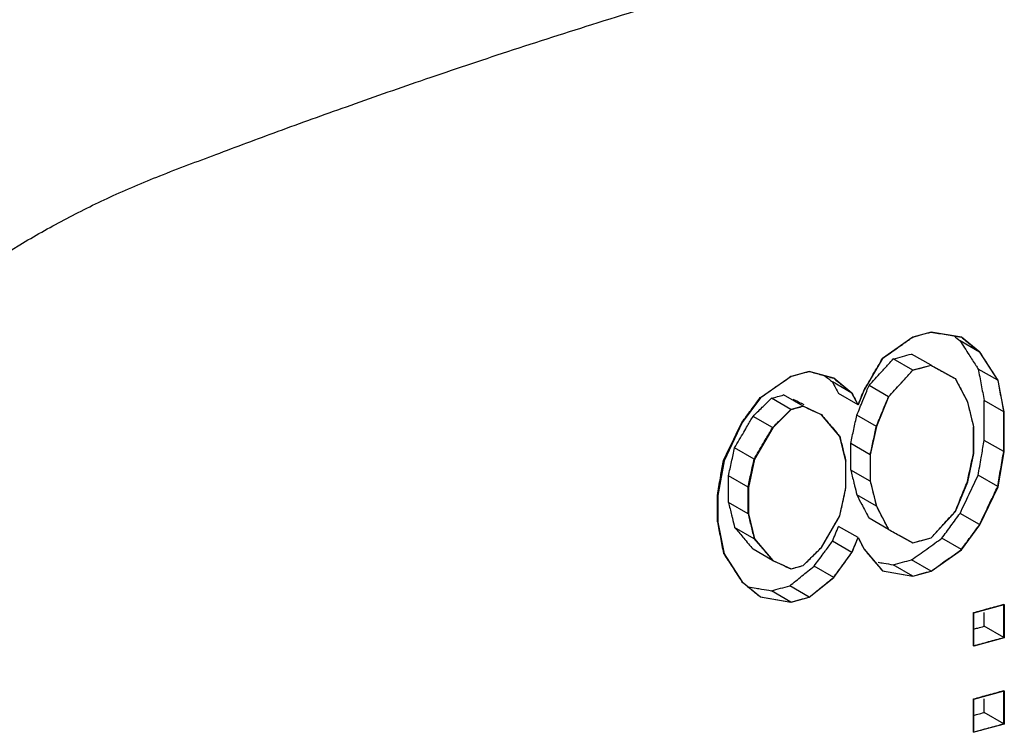
# Model space of a CAD drawing. Extents: x 0 to 2193, y 0 to 3492.
# Drawn here: x 1047 to 1053, y 273 to 278 of the extents above; entities that cross this region are included whole.
import ezdxf

# ---------------------------------------------------------------- set-up
doc = ezdxf.new("R2010")
doc.units = 0
doc.header["$LTSCALE"] = 2.574606
doc.header["$MEASUREMENT"] = 0
doc.layers.get('0').update_dxf_attribs({"linetype": 'CONTINUOUS'})

msp = doc.modelspace()

# ---------------------------------------------------------------- linework, layer by layer
for p, q in [((1052.13081, 275.66946), (1051.95497, 275.54571)), ((1052.23631, 275.69774), (1052.13081, 275.66946)), ((1052.41215, 275.66826), (1052.23631, 275.69774)), ((1052.51765, 275.58162), (1052.41215, 275.66826)), ((1052.51536, 275.58295), (1052.40275, 275.64799)), ((1052.23551, 275.50667), (1052.12291, 275.57171)), ((1052.62316, 275.41838), (1052.51765, 275.58162)), ((1051.95497, 275.54571), (1051.84946, 275.36421)), ((1052.13037, 275.47818), (1052.01777, 275.54322)), ((1052.23631, 275.50621), (1052.13081, 275.47793)), ((1052.37698, 275.429), (1052.23631, 275.50621)), ((1051.42745, 275.44261), (1051.25161, 275.31887)), ((1051.53295, 275.47089), (1051.42745, 275.44261)), ((1051.67362, 275.43199), (1051.53295, 275.47089)), ((1052.13081, 275.47793), (1051.99014, 275.3253)), ((1052.6201, 275.42014), (1052.50749, 275.48518)), ((1051.77911, 275.34536), (1051.66651, 275.4104)), ((1051.77913, 275.34535), (1051.67362, 275.43199)), ((1051.99001, 275.32537), (1051.87741, 275.39041)), ((1052.44732, 275.29463), (1052.37698, 275.429)), ((1052.65833, 275.23627), (1052.62316, 275.41838)), ((1051.49724, 275.27025), (1051.38463, 275.33529)), ((1051.81429, 275.27817), (1051.70169, 275.34321)), ((1051.8143, 275.27817), (1051.77913, 275.34535)), ((1051.84946, 275.36421), (1051.8143, 275.27817)), ((1051.99014, 275.3253), (1051.9198, 275.15323)), ((1051.25161, 275.31887), (1051.1461, 275.17567)), ((1051.42665, 275.25154), (1051.31404, 275.31658)), ((1051.49778, 275.26994), (1051.42745, 275.25108)), ((1051.50324, 275.27939), (1051.49043, 275.28679)), ((1051.60329, 275.22161), (1051.49778, 275.26994)), ((1052.48249, 275.15083), (1052.44732, 275.29463)), ((1052.65499, 275.2382), (1052.54238, 275.30324)), ((1052.54238, 275.07341), (1052.54238, 275.30324)), ((1051.32067, 275.14692), (1051.20807, 275.21196)), ((1051.42745, 275.25108), (1051.32194, 275.14619)), ((1051.70879, 275.09666), (1051.60329, 275.22161)), ((1051.91976, 275.15325), (1051.80716, 275.21829)), ((1052.65499, 275.00837), (1052.65499, 275.2382)), ((1052.65833, 275.00644), (1052.65833, 275.23627)), ((1051.1461, 275.17567), (1051.0406, 274.95586)), ((1051.32194, 275.14619), (1051.21644, 274.96469)), ((1051.9198, 275.15323), (1051.88463, 274.99058)), ((1052.48042, 274.99881), (1052.48042, 275.15203)), ((1052.48249, 274.99761), (1052.48249, 275.15083)), ((1051.74396, 274.95287), (1051.70879, 275.09666)), ((1051.88462, 274.99058), (1051.77201, 275.05562)), ((1051.77201, 274.9024), (1051.77201, 275.05562)), ((1052.65499, 275.00837), (1052.54238, 275.07341)), ((1051.21459, 274.96576), (1051.10198, 275.0308)), ((1051.88463, 274.99058), (1051.88463, 274.83735)), ((1052.44732, 274.83496), (1052.48249, 274.99761)), ((1052.62316, 274.80549), (1052.65833, 275.00644)), ((1051.0406, 274.95586), (1051.00543, 274.7549)), ((1051.21644, 274.96469), (1051.18127, 274.80204)), ((1051.74396, 274.79965), (1051.74396, 274.95287)), ((1051.88462, 274.83736), (1051.77201, 274.9024)), ((1052.6201, 274.80725), (1052.50749, 274.87229)), ((1051.1792, 274.80323), (1051.0666, 274.86827)), ((1051.0666, 274.71505), (1051.0666, 274.86827)), ((1051.88463, 274.83735), (1051.9198, 274.69356)), ((1052.37698, 274.66289), (1052.44732, 274.83496)), ((1051.00209, 274.60361), (1051.00209, 274.75683)), ((1051.1792, 274.65001), (1051.1792, 274.80323)), ((1051.18127, 274.80204), (1051.18127, 274.64882)), ((1051.70879, 274.637), (1051.74396, 274.79965)), ((1051.91976, 274.69358), (1051.80716, 274.75862)), ((1052.51765, 274.58568), (1052.62316, 274.80549)), ((1051.00543, 274.7549), (1051.00543, 274.60168)), ((1051.1792, 274.65001), (1051.0666, 274.71505)), ((1051.18127, 274.64882), (1051.21644, 274.50502)), ((1051.9198, 274.69356), (1051.99014, 274.55919)), ((1052.23631, 274.51026), (1052.37698, 274.66289)), ((1052.51536, 274.587), (1052.40275, 274.65204)), ((1051.00543, 274.60168), (1051.0406, 274.41958)), ((1051.60329, 274.45549), (1051.70879, 274.637)), ((1051.99001, 274.55926), (1051.87741, 274.6243)), ((1052.41215, 274.44248), (1052.51765, 274.58568)), ((1051.21459, 274.50609), (1051.10198, 274.57113)), ((1051.81429, 274.51206), (1051.70169, 274.57709)), ((1051.99014, 274.55919), (1052.13081, 274.48198)), ((1051.21644, 274.50502), (1051.32194, 274.38008)), ((1051.77911, 274.42602), (1051.66651, 274.49106)), ((1051.77913, 274.42602), (1051.8143, 274.51205)), ((1051.8143, 274.51205), (1051.84946, 274.44487)), ((1052.13081, 274.48198), (1052.23631, 274.51026)), ((1052.4105, 274.44343), (1052.2979, 274.50847)), ((1051.0406, 274.41958), (1051.1461, 274.25633)), ((1051.32067, 274.38081), (1051.20807, 274.44585)), ((1051.49778, 274.3506), (1051.60329, 274.45549)), ((1051.67362, 274.28282), (1051.77913, 274.42602)), ((1051.84946, 274.44487), (1051.95497, 274.31993)), ((1052.23631, 274.31873), (1052.41215, 274.44248)), ((1051.32194, 274.38008), (1051.42745, 274.33175)), ((1052.23551, 274.31919), (1052.12291, 274.38423)), ((1051.42745, 274.33175), (1051.49778, 274.3506)), ((1051.6735, 274.28289), (1051.5609, 274.34793)), ((1051.95497, 274.31993), (1052.13081, 274.29045)), ((1052.13037, 274.2907), (1052.01777, 274.35574)), ((1052.13081, 274.29045), (1052.23631, 274.31873)), ((1051.1461, 274.25633), (1051.25161, 274.1697)), ((1051.53295, 274.1685), (1051.67362, 274.28282)), ((1051.42665, 274.14068), (1051.31404, 274.20572)), ((1051.53252, 274.16875), (1051.41991, 274.23379)), ((1051.25161, 274.1697), (1051.42745, 274.14022)), ((1051.42745, 274.14022), (1051.53295, 274.1685)), ((1052.48042, 273.88794), (1052.48042, 274.07947)), ((1052.48249, 274.07828), (1052.65833, 274.12541)), ((1052.48249, 273.88675), (1052.48249, 274.07828)), ((1052.54238, 274.00085), (1052.54238, 274.07947)), ((1052.65499, 273.93581), (1052.65499, 274.12734)), ((1052.65833, 274.12541), (1052.65833, 273.93388)), ((1052.65499, 273.93581), (1052.54238, 274.00085)), ((1052.65833, 273.93388), (1052.48249, 273.88675)), ((1052.48249, 273.5803), (1052.65833, 273.62744)), ((1052.65499, 273.43784), (1052.65499, 273.62937)), ((1052.65833, 273.62744), (1052.65833, 273.43591)), ((1052.48042, 273.38997), (1052.48042, 273.5815)), ((1052.48249, 273.38877), (1052.48249, 273.5803)), ((1052.54238, 273.50288), (1052.54238, 273.5815)), ((1052.65499, 273.43784), (1052.54238, 273.50288)), ((1052.65833, 273.43591), (1052.48249, 273.38877))]:
    msp.add_line(p, q)
for points, start_tangent, end_tangent in [([(1046.97569, 276.20186), (1047.23183, 276.34576), (1047.49685, 276.47736), (1047.78514, 276.60027), (1048.10794, 276.7232), (1048.46712, 276.85679), (1048.86106, 276.99885), (1049.29107, 277.14894), (1049.76163, 277.30709), (1050.27807, 277.4733), (1050.84397, 277.64651)], (0.8589959, 0.5119825), (0.9584737, 0.285181)), ([(1045.93626, 274.85511), (1046.38328, 275.61024), (1046.97569, 276.20186)], (0.4861711, 0.8738636), (0.8590101, 0.5119587)), ([(1052.07921, 275.63352), (1052.13037, 275.66971)], (0.8165944, 0.5772119), (0.8163457, 0.5775635)), ([(1052.13037, 275.66971), (1052.18295, 275.68394), (1052.23551, 275.6982)], (0.9652996, 0.2611451), (0.9650856, 0.2619347)), ([(1052.23551, 275.6982), (1052.32303, 275.68368)], (0.9864992, -0.1637663), (0.9865557, -0.1634251)), ([(1052.32303, 275.68368), (1052.4105, 275.66921)], (0.9865557, -0.1634251), (0.9866123, -0.1630831)), ([(1052.36851, 275.67616), (1052.40275, 275.64799)], (0.7722327, -0.6353398), (0.7722011, -0.6353782)), ([(1052.4105, 275.66921), (1052.46293, 275.62608), (1052.51536, 275.58295)], (0.772299, -0.6352592), (0.7722026, -0.6353764)), ([(1052.04267, 275.60771), (1052.07921, 275.63352)], (0.8167718, 0.5769609), (0.8165944, 0.5772119)), ([(1052.40275, 275.64799), (1052.45513, 275.56658)], (0.541171, -0.8409125), (0.5410459, -0.8409931)), ([(1051.95489, 275.54575), (1052.04267, 275.60771)], (0.817197, 0.5763584), (0.8167717, 0.5769609)), ([(1052.01777, 275.54322), (1052.07035, 275.55745)], (0.9652981, 0.2611504), (0.965191, 0.261546)), ([(1052.07035, 275.55745), (1052.12291, 275.57171)], (0.965191, 0.2615461), (0.9650836, 0.2619419)), ([(1052.45513, 275.56658), (1052.49405, 275.50607)], (0.5410459, -0.8409931), (0.5409527, -0.841053)), ([(1052.51536, 275.58295), (1052.56773, 275.50156), (1052.6201, 275.42014)], (0.5411749, -0.8409101), (0.5409251, -0.8410708)), ([(1051.90219, 275.45497), (1051.95489, 275.54575)], (0.5021996, 0.8647518), (0.5019407, 0.864902)), ([(1051.94761, 275.4668), (1051.99028, 275.51327)], (0.676468, 0.7364721), (0.676232, 0.7366887)), ([(1051.99028, 275.51327), (1052.01777, 275.54322)], (0.676232, 0.7366887), (0.6760799, 0.7368283)), ([(1052.13037, 275.47818), (1052.18295, 275.49242), (1052.23551, 275.50667)], (0.9652996, 0.2611451), (0.9650856, 0.2619348)), ([(1052.23551, 275.50667), (1052.30554, 275.46824), (1052.37553, 275.42984)], (0.8766793, -0.4810753), (0.876694, -0.4810484)), ([(1052.49405, 275.50607), (1052.50749, 275.48518)], (0.5409528, -0.841053), (0.5409206, -0.8410737)), ([(1051.393, 275.41957), (1051.42665, 275.44307)], (0.8198944, 0.5725148), (0.8197342, 0.5727442)), ([(1051.42665, 275.44307), (1051.4796, 275.4571), (1051.53252, 275.47114)], (0.9667008, 0.2559092), (0.9664934, 0.2566915)), ([(1051.53252, 275.47114), (1051.60303, 275.45159)], (0.963604, -0.2673337), (0.9636551, -0.2671494)), ([(1051.60303, 275.45159), (1051.6735, 275.43206)], (0.9636551, -0.2671494), (0.9637063, -0.2669649)), ([(1051.62312, 275.44602), (1051.66651, 275.4104)], (0.7729125, -0.6345127), (0.7728733, -0.6345604)), ([(1051.86806, 275.39622), (1051.90219, 275.45497)], (0.502367, 0.8646545), (0.5021996, 0.8647518)), ([(1051.87741, 275.39041), (1051.94761, 275.4668)], (0.6768557, 0.7361157), (0.676468, 0.7364721)), ([(1052.08378, 275.42742), (1052.13037, 275.47818)], (0.676341, 0.7365887), (0.6760838, 0.7368247)), ([(1052.50749, 275.48518), (1052.52493, 275.39421), (1052.54238, 275.30324)], (0.1883586, -0.9821003), (0.1883025, -0.9821111)), ([(1051.33717, 275.3806), (1051.33836, 275.38143), (1051.34781, 275.38803)], (0.8201599, 0.5721344), (0.8201092, 0.572207)), ([(1051.34781, 275.38803), (1051.393, 275.41957)], (0.8201093, 0.5722069), (0.8198944, 0.5725148)), ([(1051.66651, 275.4104), (1051.6841, 275.3768)], (0.4638903, -0.8858926), (0.4638466, -0.8859155)), ([(1051.6735, 275.43206), (1051.72632, 275.3887), (1051.73392, 275.38246)], (0.7729682, -0.6344448), (0.7729139, -0.634511)), ([(1051.73392, 275.38246), (1051.77911, 275.34536)], (0.7729139, -0.634511), (0.7728732, -0.6345605)), ([(1051.84946, 275.36421), (1051.86806, 275.39622)], (0.5024583, 0.8646014), (0.5023671, 0.8646545)), ([(1051.86426, 275.35817), (1051.87741, 275.39041)], (0.3777914, 0.9258907), (0.3777396, 0.9259119)), ([(1051.99001, 275.32537), (1052.06021, 275.40176), (1052.08378, 275.42742)], (0.6768578, 0.7361138), (0.676341, 0.7365887)), ([(1052.37553, 275.42984), (1052.38105, 275.41925)], (0.4624031, -0.8866698), (0.4623892, -0.8866771)), ([(1052.38105, 275.41925), (1052.4105, 275.36277)], (0.4623893, -0.886677), (0.4623153, -0.8867156)), ([(1052.6201, 275.42014), (1052.63754, 275.32918), (1052.65499, 275.2382)], (0.1883616, -0.9820997), (0.1883056, -0.9821105)), ([(1051.24996, 275.31982), (1051.33717, 275.3806)], (0.8205738, 0.5715407), (0.8201599, 0.5721344)), ([(1051.31404, 275.31658), (1051.34935, 275.32593)], (0.9667027, 0.2559021), (0.9666335, 0.2561633)), ([(1051.34935, 275.32593), (1051.38463, 275.33529)], (0.9666335, 0.2561633), (0.9665642, 0.2564247)), ([(1051.6841, 275.3768), (1051.70169, 275.34321)], (0.4638465, -0.8859156), (0.4638028, -0.8859385)), ([(1051.77911, 275.34536), (1051.79671, 275.31176)], (0.46389, -0.8858928), (0.4638463, -0.8859157)), ([(1051.83279, 275.32342), (1051.84946, 275.36421)], (0.3783567, 0.9256599), (0.3782913, 0.9256866)), ([(1051.84229, 275.30434), (1051.86426, 275.35817)], (0.3778777, 0.9258555), (0.3777914, 0.9258907)), ([(1051.98354, 275.3095), (1051.99001, 275.32537)], (0.3777665, 0.9259009), (0.377741, 0.9259113)), ([(1052.4105, 275.36277), (1052.44547, 275.2957)], (0.4623153, -0.8867156), (0.4622275, -0.8867614)), ([(1051.19691, 275.24842), (1051.24996, 275.31982)], (0.5965461, 0.8025788), (0.5962647, 0.8027879)), ([(1051.26107, 275.26427), (1051.28322, 275.28614)], (0.7116494, 0.7025348), (0.7115295, 0.7026562)), ([(1051.28322, 275.28614), (1051.31404, 275.31658)], (0.7115296, 0.7026562), (0.7113628, 0.702825)), ([(1051.42665, 275.25154), (1051.46196, 275.2609), (1051.49724, 275.27025)], (0.9667008, 0.2559092), (0.9665626, 0.2564306)), ([(1051.43755, 275.31103), (1051.49043, 275.28679)], (0.909034, -0.4167219), (0.9090552, -0.4166757)), ([(1051.49724, 275.27025), (1051.55015, 275.24599), (1051.60303, 275.22175)], (0.9090132, -0.4167673), (0.9090554, -0.4166752)), ([(1051.79671, 275.31176), (1051.81429, 275.27817)], (0.4638463, -0.8859157), (0.4638027, -0.8859385)), ([(1051.80716, 275.21829), (1051.84229, 275.30434)], (0.3780158, 0.9257991), (0.3778777, 0.9258555)), ([(1051.81429, 275.27817), (1051.83188, 275.32119), (1051.83279, 275.32342)], (0.3784291, 0.9256303), (0.3783566, 0.9256599)), ([(1051.95489, 275.23931), (1051.98354, 275.3095)], (0.3778789, 0.925855), (0.3777665, 0.9259009)), ([(1052.44547, 275.2957), (1052.46294, 275.22387)], (0.236407, -0.9716541), (0.2363738, -0.9716622)), ([(1051.14381, 275.177), (1051.19691, 275.24842)], (0.5968277, 0.8023694), (0.5965461, 0.8025788)), ([(1051.17643, 275.1579), (1051.20807, 275.21196)], (0.505204, 0.863), (0.5050495, 0.8630904)), ([(1051.20807, 275.21196), (1051.26107, 275.26427)], (0.7119358, 0.7022446), (0.7116494, 0.7025348)), ([(1051.37368, 275.19923), (1051.42665, 275.25154)], (0.7116434, 0.7025408), (0.7113575, 0.7028303)), ([(1051.60303, 275.22175), (1051.65589, 275.15922)], (0.6456022, -0.7636739), (0.645503, -0.7637577)), ([(1051.78959, 275.13695), (1051.80716, 275.21829)], (0.2111786, 0.9774475), (0.2111395, 0.9774559)), ([(1051.91976, 275.15325), (1051.95489, 275.23931)], (0.3780166, 0.9257988), (0.3778789, 0.925855)), ([(1052.46294, 275.22387), (1052.48042, 275.15203)], (0.2363738, -0.9716622), (0.2363406, -0.9716703)), ([(1051.0907, 275.06733), (1051.14381, 275.177)], (0.4359568, 0.8999676), (0.4357255, 0.9000796)), ([(1051.15504, 275.12137), (1051.17643, 275.1579)], (0.5053084, 0.8629388), (0.505204, 0.863)), ([(1051.32067, 275.14692), (1051.37368, 275.19923)], (0.7119292, 0.7022512), (0.7116434, 0.7025408)), ([(1051.65589, 275.15922), (1051.68979, 275.1191)], (0.645503, -0.7637577), (0.6454393, -0.7638115)), ([(1051.10198, 275.0308), (1051.15504, 275.12137)], (0.5055673, 0.8627872), (0.5053084, 0.8629388)), ([(1051.28865, 275.09221), (1051.32067, 275.14692)], (0.5051995, 0.8630026), (0.5050436, 0.8630938)), ([(1051.68979, 275.1191), (1051.70872, 275.09671)], (0.6454393, -0.7638116), (0.6454038, -0.7638416)), ([(1051.77201, 275.05562), (1051.78959, 275.13695)], (0.2112177, 0.977439), (0.2111786, 0.9774475)), ([(1051.88462, 274.99058), (1051.90219, 275.07192), (1051.91976, 275.15325)], (0.211218, 0.977439), (0.21114, 0.9774558)), ([(1051.03754, 274.95763), (1051.0907, 275.06733)], (0.4361883, 0.8998554), (0.4359568, 0.8999676)), ([(1051.21459, 274.96576), (1051.26765, 275.05634)], (0.5055601, 0.8627914), (0.5053018, 0.8629427)), ([(1051.26765, 275.05634), (1051.28865, 275.09221)], (0.5053018, 0.8629427), (0.5051995, 0.8630026)), ([(1051.70872, 275.09671), (1051.72632, 275.0248)], (0.2377982, -0.9713146), (0.2377651, -0.9713227)), ([(1052.528, 274.99055), (1052.54238, 275.07341)], (0.1709192, 0.9852851), (0.1708931, 0.9852896)), ([(1051.08429, 274.94953), (1051.10198, 275.0308)], (0.2127443, 0.9771079), (0.2127052, 0.9771164)), ([(1051.72632, 275.0248), (1051.74392, 274.95289)], (0.2377651, -0.9713227), (0.237732, -0.9713308)), ([(1052.46294, 274.91741), (1052.48042, 274.99881)], (0.2099307, 0.9777163), (0.2098917, 0.9777246)), ([(1052.52493, 274.97285), (1052.528, 274.99055)], (0.1709248, 0.9852841), (0.1709191, 0.9852851)), ([(1052.6201, 274.80725), (1052.63754, 274.9078), (1052.65499, 275.00837)], (0.1709599, 0.985278), (0.1708966, 0.985289)), ([(1051.02312, 274.87595), (1051.03754, 274.95763)], (0.1738349, 0.9847748), (0.1738091, 0.9847794)), ([(1051.0666, 274.86827), (1051.08429, 274.94953)], (0.2127835, 0.9770994), (0.2127443, 0.9771079)), ([(1051.1792, 274.80323), (1051.1969, 274.8845), (1051.21459, 274.96576)], (0.2127801, 0.9771001), (0.2127019, 0.9771171)), ([(1052.50749, 274.87229), (1052.52493, 274.97285)], (0.1709565, 0.9852786), (0.1709248, 0.9852841)), ([(1051.01982, 274.85724), (1051.02312, 274.87595)], (0.1738408, 0.9847738), (0.1738349, 0.9847748)), ([(1051.77201, 274.9024), (1051.78959, 274.83051)], (0.2374678, -0.9713954), (0.2374346, -0.9714035)), ([(1052.44547, 274.83603), (1052.46294, 274.91741)], (0.2099697, 0.9777079), (0.2099307, 0.9777163)), ([(1052.482, 274.81867), (1052.50749, 274.87229)], (0.4293438, 0.9031411), (0.4292306, 0.9031949)), ([(1051.00209, 274.75683), (1051.01982, 274.85724)], (0.1738725, 0.9847682), (0.1738408, 0.9847738)), ([(1051.78959, 274.83051), (1051.79413, 274.81194)], (0.2374346, -0.9714035), (0.2374261, -0.9714056)), ([(1051.88462, 274.83736), (1051.90219, 274.76547), (1051.91976, 274.69358)], (0.237468, -0.9713954), (0.2374018, -0.9714115)), ([(1052.4105, 274.74986), (1052.44547, 274.83603)], (0.3760867, 0.9265845), (0.3759489, 0.9266404)), ([(1052.45513, 274.76216), (1052.482, 274.81867)], (0.4294631, 0.9030844), (0.4293438, 0.9031411)), ([(1051.72632, 274.71835), (1051.73826, 274.77353)], (0.2115699, 0.9773629), (0.2115435, 0.9773686)), ([(1051.73826, 274.77353), (1051.74392, 274.79967)], (0.2115434, 0.9773686), (0.2115308, 0.9773713)), ([(1051.79413, 274.81194), (1051.80716, 274.75862)], (0.237426, -0.9714056), (0.2374014, -0.9714116)), ([(1051.80716, 274.75862), (1051.83594, 274.70359)], (0.4635402, -0.8860759), (0.4634684, -0.8861135)), ([(1052.40275, 274.65204), (1052.45513, 274.76216)], (0.4296956, 0.9029738), (0.4294631, 0.9030844)), ([(1052.56773, 274.6971), (1052.59907, 274.76301)], (0.4294709, 0.9030807), (0.4293321, 0.9031467)), ([(1052.59907, 274.76301), (1052.6201, 274.80725)], (0.4293321, 0.9031467), (0.4292389, 0.903191)), ([(1051.0666, 274.71505), (1051.08429, 274.64309)], (0.2387928, -0.9710705), (0.2387598, -0.9710787)), ([(1051.70872, 274.63704), (1051.72632, 274.71835)], (0.211609, 0.9773544), (0.2115699, 0.9773629)), ([(1051.83594, 274.70359), (1051.84229, 274.69145)], (0.4634683, -0.8861135), (0.4634525, -0.8861217)), ([(1052.37553, 274.66372), (1052.4105, 274.74986)], (0.3762245, 0.9265285), (0.3760867, 0.9265845)), ([(1051.08429, 274.64309), (1051.08876, 274.62492)], (0.2387598, -0.9710787), (0.2387514, -0.9710807)), ([(1051.1792, 274.65001), (1051.1969, 274.57804), (1051.21459, 274.50609)], (0.2387899, -0.9710712), (0.2387239, -0.9710875)), ([(1051.84229, 274.69145), (1051.85906, 274.65939)], (0.4634525, -0.8861217), (0.4634107, -0.8861436)), ([(1051.85906, 274.65939), (1051.87741, 274.6243)], (0.4634107, -0.8861436), (0.4633649, -0.8861676)), ([(1051.91976, 274.69358), (1051.95489, 274.62642)], (0.4635407, -0.8860756), (0.4634533, -0.8861214)), ([(1052.30554, 274.5872), (1052.37553, 274.66372)], (0.6751148, 0.7377127), (0.6747266, 0.7380677)), ([(1052.35034, 274.58025), (1052.40275, 274.65204)], (0.589755, 0.8075822), (0.5894705, 0.8077899)), ([(1052.51536, 274.587), (1052.56773, 274.6971)], (0.4297028, 0.9029704), (0.4294709, 0.9030807)), ([(1051.00209, 274.60361), (1051.01982, 274.51247)], (0.1909295, -0.9816037), (0.1909017, -0.9816092)), ([(1051.08876, 274.62492), (1051.10198, 274.57113)], (0.2387514, -0.9710807), (0.2387267, -0.9710868)), ([(1051.65589, 274.54633), (1051.68111, 274.58963)], (0.5034059, 0.8640501), (0.5032824, 0.864122)), ([(1051.68111, 274.58963), (1051.70872, 274.63704)], (0.5032824, 0.864122), (0.5031472, 0.8642007)), ([(1051.95489, 274.62642), (1051.97166, 274.59435)], (0.4634533, -0.8861214), (0.4634115, -0.8861432)), ([(1051.97166, 274.59435), (1051.99001, 274.55926)], (0.4634115, -0.8861432), (0.4633659, -0.8861671)), ([(1052.28208, 274.56157), (1052.30554, 274.5872)], (0.6752447, 0.7375938), (0.6751148, 0.7377127)), ([(1052.50328, 274.57046), (1052.51536, 274.587)], (0.5895447, 0.8077358), (0.5894793, 0.8077835)), ([(1051.10198, 274.57113), (1051.14894, 274.51569)], (0.6463284, -0.7630594), (0.646241, -0.7631334)), ([(1051.6348, 274.51013), (1051.65589, 274.54633)], (0.503509, 0.86399), (0.5034058, 0.8640501)), ([(1051.66651, 274.49106), (1051.6841, 274.53408)], (0.378569, 0.9255731), (0.3785, 0.9256013)), ([(1051.6841, 274.53408), (1051.70169, 274.57709)], (0.3785, 0.9256013), (0.3784309, 0.9256295)), ([(1051.99001, 274.55926), (1052.06021, 274.52073), (1052.13037, 274.48223)], (0.8766537, -0.481122), (0.8766683, -0.4810953)), ([(1052.23551, 274.51072), (1052.28208, 274.56157)], (0.6755026, 0.7373576), (0.6752447, 0.7375938)), ([(1052.2979, 274.50847), (1052.35034, 274.58025)], (0.5900394, 0.8073744), (0.589755, 0.8075822)), ([(1052.4105, 274.44343), (1052.46293, 274.51519), (1052.50328, 274.57046)], (0.5900468, 0.807369), (0.5895447, 0.8077358)), ([(1051.01982, 274.51247), (1051.03754, 274.42135)], (0.1909017, -0.9816092), (0.1908738, -0.9816146)), ([(1051.14894, 274.51569), (1051.15504, 274.50848), (1051.20807, 274.44585)], (0.646241, -0.7631334), (0.6461307, -0.7632268)), ([(1051.21459, 274.50609), (1051.26765, 274.44343), (1051.32067, 274.38081)], (0.6463257, -0.7630617), (0.6461284, -0.7632287)), ([(1051.60303, 274.45564), (1051.6348, 274.51013)], (0.5036644, 0.8638994), (0.503509, 0.86399)), ([(1051.62723, 274.4378), (1051.66651, 274.49106)], (0.5936555, 0.8047193), (0.5934448, 0.8048747)), ([(1051.79671, 274.46904), (1051.81429, 274.51206)], (0.3784997, 0.9256014), (0.3784307, 0.9256296)), ([(1051.81429, 274.51206), (1051.83188, 274.47846), (1051.84208, 274.45897)], (0.4638051, -0.8859373), (0.4637361, -0.8859734)), ([(1052.13037, 274.48223), (1052.18295, 274.49647), (1052.23551, 274.51072)], (0.9652996, 0.2611451), (0.9650856, 0.2619348)), ([(1052.21044, 274.44633), (1052.25751, 274.47976)], (0.8154012, 0.5788963), (0.8151702, 0.5792215)), ([(1052.25751, 274.47976), (1052.2979, 274.50847)], (0.8151702, 0.5792215), (0.8149718, 0.5795006)), ([(1051.03754, 274.42135), (1051.05134, 274.40009)], (0.5446385, -0.8386709), (0.5446066, -0.8386916)), ([(1051.55015, 274.40327), (1051.60303, 274.45564)], (0.7106909, 0.7035044), (0.7104044, 0.7037937)), ([(1051.5609, 274.34793), (1051.61372, 274.41949)], (0.594011, 0.8044569), (0.5937279, 0.8046659)), ([(1051.61372, 274.41949), (1051.62723, 274.4378)], (0.5937279, 0.8046659), (0.5936555, 0.8047193)), ([(1051.73122, 274.36109), (1051.77911, 274.42602)], (0.5937004, 0.8046862), (0.5934441, 0.8048752)), ([(1051.77911, 274.42602), (1051.79671, 274.46904)], (0.3785685, 0.9255733), (0.3784996, 0.9256014)), ([(1051.84208, 274.45897), (1051.84946, 274.44487)], (0.4637361, -0.8859734), (0.4637177, -0.885983)), ([(1051.84946, 274.44487), (1051.90219, 274.38241)], (0.6451373, -0.7640666), (0.6450378, -0.7641507)), ([(1052.12291, 274.38423), (1052.21044, 274.44633)], (0.8158298, 0.578292), (0.8154012, 0.5788963)), ([(1052.32599, 274.38338), (1052.4105, 274.44343)], (0.8153925, 0.5789085), (0.8149785, 0.5794912)), ([(1051.05134, 274.40009), (1051.0907, 274.33948)], (0.5446067, -0.8386916), (0.5445159, -0.8387505)), ([(1051.32067, 274.38081), (1051.37368, 274.3565), (1051.42665, 274.33221)], (0.9089447, -0.4169167), (0.9089868, -0.416825)), ([(1051.49724, 274.35092), (1051.55015, 274.40327)], (0.7109773, 0.703215), (0.7106909, 0.7035044)), ([(1051.6735, 274.28289), (1051.72632, 274.35445), (1051.73122, 274.36109)], (0.594009, 0.8044584), (0.5937004, 0.8046862)), ([(1051.90219, 274.38241), (1051.95489, 274.31997)], (0.6450378, -0.7641507), (0.6449381, -0.7642348)), ([(1051.93007, 274.37035), (1051.96239, 274.36496)], (0.9863753, -0.1645105), (0.9863962, -0.164385)), ([(1051.96239, 274.36496), (1052.01777, 274.35574)], (0.9863963, -0.164385), (0.9864321, -0.1641698)), ([(1052.01777, 274.35574), (1052.07035, 274.36998), (1052.12291, 274.38423)], (0.9652981, 0.2611504), (0.9650836, 0.261942)), ([(1052.23551, 274.31919), (1052.32303, 274.38128), (1052.32599, 274.38338)], (0.8158345, 0.5782854), (0.8153925, 0.5789085)), ([(1051.0907, 274.33948), (1051.14381, 274.25766)], (0.5445159, -0.8387505), (0.5443933, -0.8388301)), ([(1051.42665, 274.33221), (1051.46196, 274.34156)], (0.9667008, 0.2559092), (0.9666318, 0.2561699)), ([(1051.46196, 274.34156), (1051.49724, 274.35092)], (0.9666318, 0.2561699), (0.9665626, 0.2564306)), ([(1051.49043, 274.29084), (1051.52393, 274.31797)], (0.7772316, 0.6292147), (0.7770592, 0.6294275)), ([(1051.52393, 274.31797), (1051.5609, 274.34793)], (0.7770592, 0.6294275), (0.7768688, 0.6296625)), ([(1051.95489, 274.31997), (1052.04267, 274.30532), (1052.13037, 274.2907)], (0.9863184, -0.1648516), (0.9864316, -0.1641726)), ([(1052.13037, 274.2907), (1052.18295, 274.30494), (1052.23551, 274.31919)], (0.9652996, 0.2611451), (0.9650856, 0.2619347)), ([(1051.14381, 274.25766), (1051.19691, 274.21413)], (0.7734405, -0.6338689), (0.7733935, -0.6339262)), ([(1051.41991, 274.23379), (1051.49043, 274.29084)], (0.7775939, 0.6287668), (0.7772316, 0.6292147)), ([(1051.60303, 274.22581), (1051.6735, 274.28289)], (0.7772288, 0.6292181), (0.7768668, 0.6296649)), ([(1051.17931, 274.22856), (1051.22574, 274.22068)], (0.9858906, -0.167391), (0.9859205, -0.1672149)), ([(1051.19691, 274.21413), (1051.24996, 274.17065)], (0.7733935, -0.6339263), (0.7733465, -0.6339836)), ([(1051.22574, 274.22068), (1051.25753, 274.21529)], (0.9859205, -0.1672149), (0.9859409, -0.1670942)), ([(1051.25753, 274.21529), (1051.31404, 274.20572)], (0.9859409, -0.1670942), (0.9859773, -0.1668793)), ([(1051.31404, 274.20572), (1051.36699, 274.21975)], (0.9667027, 0.2559021), (0.9665989, 0.256294)), ([(1051.36699, 274.21975), (1051.41991, 274.23379)], (0.9665989, 0.256294), (0.9664948, 0.2566862)), ([(1051.53252, 274.16875), (1051.60303, 274.22581)], (0.7775903, 0.6287713), (0.7772288, 0.6292181)), ([(1051.24996, 274.17065), (1051.33836, 274.15564)], (0.9858645, -0.1675446), (0.9859212, -0.1672104)), ([(1051.33836, 274.15564), (1051.42665, 274.14068)], (0.9859212, -0.1672104), (0.9859779, -0.1668757)), ([(1051.42665, 274.14068), (1051.4796, 274.15471), (1051.53252, 274.16875)], (0.9667008, 0.2559092), (0.9664934, 0.2566915)), ([(1052.48042, 274.07947), (1052.5677, 274.10337)], (0.9645824, 0.2637817), (0.9644015, 0.2644425)), ([(1052.5677, 274.10337), (1052.65499, 274.12734)], (0.9644015, 0.2644425), (0.9642196, 0.2651047)), ([(1052.48042, 273.98383), (1052.50484, 273.99054)], (0.964345, 0.2646482), (0.9642941, 0.2648338)), ([(1052.50484, 273.99054), (1052.54238, 274.00085)], (0.9642941, 0.2648339), (0.9642156, 0.2651195)), ([(1052.48042, 273.88794), (1052.5677, 273.91184), (1052.65499, 273.93581)], (0.9645824, 0.2637817), (0.9642196, 0.2651047)), ([(1052.5677, 273.6054), (1052.65499, 273.62937)], (0.9644015, 0.2644425), (0.9642196, 0.2651047)), ([(1052.48042, 273.5815), (1052.5677, 273.6054)], (0.9645824, 0.2637817), (0.9644015, 0.2644425)), ([(1052.48042, 273.48586), (1052.50484, 273.49256)], (0.964345, 0.2646482), (0.9642941, 0.2648338)), ([(1052.50484, 273.49256), (1052.54238, 273.50288)], (0.9642941, 0.2648339), (0.9642156, 0.2651195)), ([(1052.48042, 273.38997), (1052.5677, 273.41387), (1052.65499, 273.43784)], (0.9645824, 0.2637817), (0.9642196, 0.2651047))]:
    msp.add_spline(points, degree=3, dxfattribs=dict(start_tangent=start_tangent, end_tangent=end_tangent))

doc.saveas('drawing.dxf')
